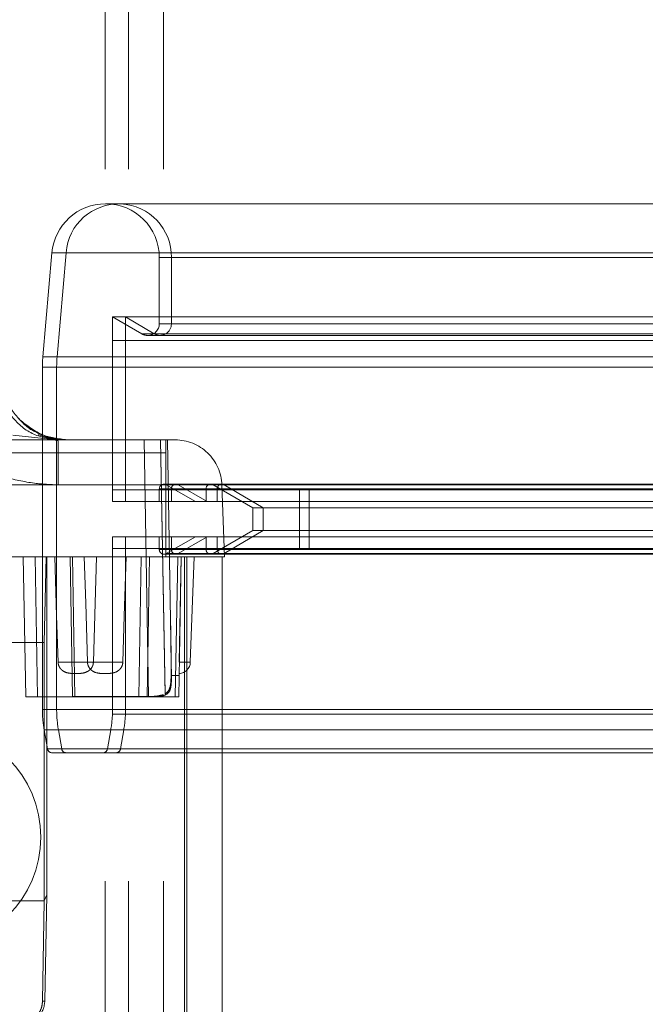
# Paper-space layout 'Sheet2' of a CAD drawing. Units: inches. Extents: x 0.1 to 16.8, y 0.1 to 10.9.
# Drawn here: x 4.7 to 4.7, y 4.1 to 4.2 of the extents above; entities that cross this region are included whole.
import ezdxf

# ---------------------------------------------------------------- set-up
doc = ezdxf.new("R2010")
doc.units = ezdxf.units.IN
doc.header["$MEASUREMENT"] = 0
doc.linetypes.add('HIDDEN', pattern=[0.07500000000000001, 0.05, -0.025])
doc.layers.add('SLD-0', color=179, linetype='Continuous')

psp = doc.layouts.new('Sheet2')

# ---------------------------------------------------------------- linework, layer by layer
at = {"layer": 'SLD-0', "color": 7, "linetype": 'HIDDEN', "lineweight": 18}
for p, q in [((4.663993901285625, 4.906151322385398), (4.663993901285625, 3.606938723960201)), ((4.667274741180639, 4.906151322385398), (4.667274741180639, 3.606938723960201)), ((4.672196001023159, 4.906151322385398), (4.672196001023159, 3.606938723960201)), ((4.66404636239243, 4.201279664133693), (4.665882730889313, 4.201279664133693)), ((4.665882730889313, 4.201279664133693), (4.765059105805856, 4.201279664133693)), ((4.655250517607461, 4.179776623604758), (4.65652914518242, 4.1943914036623)), ((4.742998331392547, 4.1943914036623), (4.65654446896315, 4.1943914036623)), ((4.657249369776253, 4.179776623604758), (4.65850437755022, 4.1943914036623)), ((4.757680752466762, 4.1943914036623), (4.65850437755022, 4.1943914036623)), ((4.671592294150962, 4.184435915458445), (4.67159229415096, 4.193733732375162)), ((4.745880251099535, 4.193733732375162), (4.671639001769762, 4.193733732375162)), ((4.772465643256042, 4.193733732375162), (4.6732892683395, 4.193733732375162)), ((4.6732892683395, 4.193733732375162), (4.6732892683395, 4.184435915458445)), ((4.666848800991512, 4.185383012356722), (4.665030614360934, 4.185383012356722)), ((4.665030614360934, 4.159448955472276), (4.665030614360934, 4.185383012356722)), ((4.669131664229702, 4.183015270111031), (4.665030614360934, 4.185383012356722)), ((4.766025175908053, 4.185383012356722), (4.666848800991512, 4.185383012356722)), ((4.670874093084004, 4.183015270111031), (4.666848800991512, 4.185383012356722)), ((4.666848800991512, 4.185383012356722), (4.666848800991512, 4.159448955472276)), ((4.745880251099535, 4.184435915458445), (4.671639001769762, 4.184435915458445)), ((4.772465643256043, 4.184435915458445), (4.6732892683395, 4.184435915458445)), ((4.745409477167969, 4.183015270111031), (4.669179622945435, 4.183015270111031)), ((4.671679151502503, 4.182795495510938), (4.669951874203454, 4.182795495510938)), ((4.770050468000546, 4.183015270111031), (4.670874093084004, 4.183015270111031)), ((4.770855526419045, 4.182795495510938), (4.671679151502503, 4.182795495510938)), ((4.665030614360933, 4.182086750747867), (4.666848800991512, 4.182086750747867)), ((4.665030614360933, 4.161089375419782), (4.665030614360933, 4.182086750747867)), ((4.666848800991512, 4.161089375419782), (4.666848800991512, 4.182086750747867)), ((4.666848800991512, 4.182086750747867), (4.905073844646169, 4.182086750747867)), ((4.742753701135364, 4.179776623604758), (4.655266024629746, 4.179776623604758)), ((4.756425744692796, 4.179776623604758), (4.657249369776253, 4.179776623604758)), ((4.655188094675895, 4.130266750001588), (4.655188094675895, 4.178346903415329)), ((4.742741758222429, 4.178346903415329), (4.655203610644081, 4.178346903415329)), ((4.756364474886073, 4.17834690341533), (4.65718809996953, 4.178346903415329)), ((4.65718809996953, 4.130266750001588), (4.65718809996953, 4.178346903415329)), ((4.656760789600872, 4.168195195982716), (4.651029593744944, 4.168791248286349)), ((4.606251119293171, 4.168126387838154), (4.672524084512005, 4.168126387838154)), ((4.656664984444136, 4.168311309357113), (4.655746832341136, 4.168309559981759)), ((4.656736697192234, 4.168140223448681), (4.657422397568106, 4.16800256341168)), ((4.670077417277096, 4.13209771761152), (4.669448534494379, 4.168126387838155)), ((4.669449533947908, 4.168126387838198), (4.670079258816137, 4.132049474461414)), ((4.672391566410768, 4.132447665727094), (4.671768791999727, 4.168126387840196)), ((4.672394772363027, 4.132284239263382), (4.671769145332266, 4.168126387842284)), ((4.672524084510692, 4.166284785496552), (4.672524084512005, 4.168126387838154)), ((4.672524084510692, 4.166284785496552), (4.672524084512005, 4.168126387838154)), ((4.673220762883253, 4.140003389696751), (4.67272987412472, 4.168126387838132)), ((4.606251119293171, 4.166284785496464), (4.672524084510692, 4.166284785496552)), ((4.672524084510692, 4.166284785496552), (4.657422397570731, 4.166284785496585)), ((4.672524084510692, 4.161793707432412), (4.672524084510692, 4.166284785496552)), ((4.672524084510692, 4.161793707432412), (4.672524084510692, 4.166284785496552)), ((4.672524084510692, 4.161793707432412), (4.606251119293171, 4.16179370743143)), ((4.657422397570731, 4.161793707432419), (4.672524084510692, 4.161793707432412)), ((4.672248462129963, 4.161909585393536), (4.673933315074299, 4.161909585393536)), ((4.672524084510692, 4.161793707432412), (4.672524084512005, 4.151722188527131)), ((4.680374478975915, 4.161793707432477), (4.672524084510692, 4.161793707432412)), ((4.672524084510692, 4.161793707432412), (4.680374478975915, 4.161793707432477)), ((4.676686217852284, 4.159448955472276), (4.672576546119465, 4.1618216755535)), ((4.746068560672161, 4.1618216755535), (4.672686300652207, 4.1618216755535)), ((4.673933315074299, 4.161909585393536), (4.773109689990841, 4.161909585393536)), ((4.77343171335824, 4.1618216755535), (4.674255338441698, 4.1618216755535)), ((4.674255338441698, 4.1618216755535), (4.678289093128478, 4.159448955472276)), ((4.684715653731014, 4.158601546099359), (4.679138225909491, 4.1618216755535)), ((4.747323957823005, 4.1618216755535), (4.679240055927234, 4.1618216755535)), ((4.680374478975915, 4.161793707432477), (4.680726184166203, 4.151722188527243)), ((4.779872180706229, 4.1618216755535), (4.680695805789687, 4.1618216755535)), ((4.680695805789687, 4.1618216755535), (4.686170203035475, 4.158601546099359)), ((4.665030614360933, 4.161089375419782), (4.666848800991512, 4.161089375419782)), ((4.666848800991512, 4.161089375419782), (4.905073844646169, 4.161089375419782)), ((4.67159229415096, 4.159448955472276), (4.67159229415096, 4.161253417414532)), ((4.745880251099535, 4.161253417414532), (4.671639001769762, 4.161253417414532)), ((4.772465643256042, 4.161253417414533), (4.6732892683395, 4.161253417414532)), ((4.6732892683395, 4.159448955472276), (4.6732892683395, 4.161253417414532)), ((4.678153973940987, 4.159448955472276), (4.678153973940986, 4.161253417414532)), ((4.747135648250378, 4.161253417414532), (4.678256992635979, 4.161253417414532)), ((4.778906110604029, 4.161253417414533), (4.679729735687487, 4.161253417414532)), ((4.679729735687487, 4.159448955472276), (4.679729735687487, 4.161253417414532)), ((4.69127733352104, 4.152887275682249), (4.69127733352104, 4.161089375419782)), ((4.692610670383463, 4.161089375419782), (4.692610670383463, 4.152887275682249)), ((4.666848800991512, 4.159448955472276), (4.665030614360934, 4.159448955472276)), ((4.766025175908053, 4.159448955472276), (4.666848800991512, 4.159448955472276)), ((4.686170203035475, 4.158601546099359), (4.684715653731014, 4.158601546099359)), ((4.684715653731014, 4.155375105002673), (4.684715653731014, 4.158601546099359)), ((4.785346577952017, 4.158601546099359), (4.686170203035475, 4.158601546099359)), ((4.686170203035475, 4.158601546099359), (4.686170203035475, 4.155375105002673)), ((4.679138225909491, 4.152154975548532), (4.684715653731014, 4.155375105002673)), ((4.686170203035475, 4.155375105002673), (4.680695805789686, 4.152154975548532)), ((4.686170203035475, 4.155375105002673), (4.684715653731014, 4.155375105002673)), ((4.785346577952017, 4.155375105002673), (4.686170203035475, 4.155375105002673)), ((4.666848800991512, 4.154527695629755), (4.665030614360934, 4.154527695629755)), ((4.665030614360934, 4.130266750001588), (4.665030614360934, 4.154527695629755)), ((4.766025175908053, 4.154527695629755), (4.666848800991512, 4.154527695629755)), ((4.666848800991512, 4.154527695629755), (4.666848800991512, 4.130266750001588)), ((4.67159229415096, 4.152723233687498), (4.67159229415096, 4.154527695629755)), ((4.672576546119465, 4.152154975548532), (4.676686217852284, 4.154527695629755)), ((4.6732892683395, 4.152723233687498), (4.6732892683395, 4.154527695629755)), ((4.678289093128478, 4.154527695629755), (4.674255338441698, 4.152154975548532)), ((4.678153973940987, 4.152723233687498), (4.678153973940987, 4.154527695629755)), ((4.679729735687487, 4.152723233687498), (4.679729735687487, 4.154527695629755)), ((4.665030614360933, 4.152887275682249), (4.666848800991512, 4.152887275682249)), ((4.665030614360933, 4.129593312427655), (4.665030614360933, 4.152887275682249)), ((4.666848800991512, 4.129593312427655), (4.666848800991512, 4.152887275682249)), ((4.666848800991512, 4.152887275682249), (4.905073844646169, 4.15288727568225)), ((4.745880251099535, 4.152723233687498), (4.671639001769762, 4.152723233687498)), ((4.673933315074299, 4.152067065708495), (4.672248462129963, 4.152067065708494)), ((4.746068560672161, 4.152154975548532), (4.672686300652207, 4.152154975548532)), ((4.772465643256042, 4.152723233687499), (4.6732892683395, 4.152723233687498)), ((4.773109689990841, 4.152067065708495), (4.673933315074299, 4.152067065708495)), ((4.77343171335824, 4.152154975548532), (4.674255338441698, 4.152154975548532)), ((4.747135648250378, 4.152723233687498), (4.678256992635978, 4.152723233687498)), ((4.747323957823005, 4.152154975548532), (4.679240055927234, 4.152154975548532)), ((4.778906110604029, 4.152723233687499), (4.679729735687487, 4.152723233687498)), ((4.779872180706229, 4.152154975548532), (4.680695805789686, 4.152154975548532)), ((4.672524084512005, 4.151722188527131), (4.606251119293171, 4.151722188527086)), ((4.652510961350365, 4.151722188527106), (4.652854564987261, 4.132037149353148)), ((4.654494735075995, 4.132037149351013), (4.654151131431608, 4.151722188527103)), ((4.654151131431608, 4.151722188527103), (4.65449451993365, 4.13204947445866)), ((4.655448092851571, 4.139692442365712), (4.65570014565144, 4.151722188527131)), ((4.65570014565144, 4.151722188527131), (4.655791801210824, 4.151722188524709)), ((4.655791801210824, 4.151722188524709), (4.655791801210949, 4.10423641197201)), ((4.656937772461807, 4.151722188527131), (4.65718937165619, 4.143422410792659)), ((4.65941518748871, 4.132097717614301), (4.659072641072371, 4.15172218853076)), ((4.659416401790875, 4.151722188527131), (4.659072641072371, 4.15172218853076)), ((4.659748004694419, 4.132037149353934), (4.659416401790875, 4.151722188527131)), ((4.661261693464624, 4.145200934326153), (4.661064017187529, 4.151722188527131)), ((4.662599863549631, 4.145200934326166), (4.662797539826964, 4.151722188527131)), ((4.666923784552359, 4.151722188527131), (4.666672185358244, 4.143422410792647)), ((4.668710222769625, 4.132037149353899), (4.669053826401968, 4.15172218852717)), ((4.669055033553372, 4.151722188527152), (4.668711429916203, 4.132037149351014)), ((4.67021345542909, 4.151722188527138), (4.669869851792205, 4.132037149353832)), ((4.669871412246279, 4.132037149356492), (4.670215015887263, 4.151722188527084)), ((4.675148756928671, 4.151722188527131), (4.672524084512005, 4.151722188527131)), ((4.673832485721404, 4.132037149353932), (4.674176089356387, 4.1517221885271)), ((4.674176442662555, 4.151722188527234), (4.673832839025703, 4.132037149355789)), ((4.674313026783432, 4.132037149351029), (4.674656630420365, 4.151722188527064)), ((4.674397928396038, 4.136901159317254), (4.674656630420365, 4.151722188527064)), ((4.680398100760692, 4.151722188527131), (4.675148756928671, 4.151722188527131)), ((4.675148756928671, 4.151722188527131), (4.675148756928671, 2.49161720165049)), ((4.675476840918172, 4.151722188527131), (4.675476840918172, 2.49161720165049)), ((4.675943530600669, 4.136901159317254), (4.676461092345337, 4.151722188527131)), ((4.680398100760692, 4.151722188527131), (4.680398100760692, 2.49161720165049)), ((4.661513382509379, 4.136901159315083), (4.661261693464624, 4.145200934326153)), ((4.66234817450317, 4.136901159317254), (4.662599863549631, 4.145200934326166)), ((4.65718937165619, 4.143422410792659), (4.657387137783985, 4.13690115931509)), ((4.666672185358244, 4.143422410792647), (4.666474419230179, 4.136901159315083)), ((4.655448092851571, 4.139692442365712), (4.649230121489695, 4.139692442365712)), ((4.655448092851571, 4.139692442365712), (4.655448092857148, 4.103375303086185)), ((4.66234817450317, 4.136901159317254), (4.657387137783985, 4.13690115931509)), ((4.661513382509379, 4.136901159315083), (4.666474419230179, 4.136901159315083)), ((4.675943530600669, 4.136901159317254), (4.674397928396038, 4.136901159317254)), ((4.674397928396038, 4.136901159317254), (4.675943530600669, 4.136901159317254)), ((4.675943530600669, 4.136901159317254), (4.674397928396038, 4.136901159317254)), ((4.674397928396038, 4.136901159317254), (4.675943530600669, 4.136901159317254)), ((4.674365302883395, 4.135032045179099), (4.673244502274799, 4.135032045178901)), ((4.674365302883395, 4.135032045179099), (4.67328900847588, 4.135032050015467)), ((4.65449451993365, 4.13204947445866), (4.670079258816137, 4.132049474461414)), ((4.668711429916203, 4.132037149351014), (4.654494735075995, 4.132037149351013)), ((4.670077417277096, 4.13209771761152), (4.65941518748871, 4.132097717614301)), ((4.668711429916203, 4.132037149351014), (4.669871412246279, 4.132037149356492)), ((4.669871412246279, 4.132037149356492), (4.673832839025703, 4.132037149355789)), ((4.672271721444512, 4.132237883423984), (4.672394772363027, 4.132284239263382)), ((4.673832839025703, 4.132037149355789), (4.674313026783432, 4.132037149351029)), ((4.742741758222429, 4.130266750001588), (4.655203610644081, 4.130266750001588)), ((4.756364474886073, 4.130266750001588), (4.65718809996953, 4.130266750001588)), ((4.744624853948692, 4.130266750001588), (4.665080658238224, 4.130266750001588)), ((4.766025175908053, 4.130266750001588), (4.666848800991512, 4.130266750001588)), ((4.665030614360933, 4.129593312427655), (4.666848800991512, 4.129593312427655)), ((4.666848800991512, 4.129593312427655), (4.905073844646169, 4.129593312427658)), ((4.65591269564582, 4.12472215220609), (4.655437311325957, 4.127418190656656)), ((4.742789438981387, 4.127418190656656), (4.655452791578624, 4.127418190656656)), ((4.756609087812741, 4.127418190656657), (4.657432712896199, 4.127418190656656)), ((4.657899315547927, 4.12472215220609), (4.657432712896199, 4.127418190656656)), ((4.66430601339101, 4.12472215220609), (4.664781397710872, 4.127418190656656)), ((4.744577173189735, 4.127418190656656), (4.664831568301318, 4.127418190656656)), ((4.666604188064844, 4.127418190656656), (4.666137585413116, 4.12472215220609)), ((4.765780562981385, 4.127418190656657), (4.666604188064844, 4.127418190656656)), ((4.742880390710186, 4.12472215220609), (4.655928107770626, 4.12472215220609)), ((4.757075690464469, 4.12472215220609), (4.657899315547927, 4.12472215220609)), ((4.744486221460938, 4.12472215220609), (4.664356425688613, 4.12472215220609)), ((4.765313960329657, 4.12472215220609), (4.666137585413116, 4.12472215220609)), ((4.65853357776566, 4.124179926600884), (4.656558894958819, 4.124179926600885)), ((4.757709952682203, 4.124179926600884), (4.65853357776566, 4.124179926600884)), ((4.655448092857148, 4.103375303086185), (4.655791801210949, 4.10423641197201)), ((4.655791801210949, 4.10423641197201), (4.655531445852836, 4.089328972595436)), ((4.649230121488054, 4.103375303085858), (4.655448092857148, 4.103375303086185)), ((4.655448092857148, 4.103375303086185), (4.655210963817709, 4.089328972594387)), ((4.655531445852836, 4.089328972595436), (4.655210963817709, 4.089328972594387))]:
    psp.add_line(p, q, dxfattribs=at)
psp.add_circle((4.63938760190144, 4.112352110180674), 0.01558398950131323, dxfattribs=at)
for centre, radius, start, end in [((4.66404636239243, 4.193733732375162), 0.007545931758531133, 90, 175.0000000000039), ((4.6658874456576, 4.193851760323851), 0.007402763646838264, 359.0864506569666, 175.8195699122409), ((4.66404636239243, 4.193733732375162), 0.007545931758531133, 0, 90), ((4.669951874203454, 4.184435915458445), 0.001640419947507965, 270.0000000000008, 0), ((4.671678468493995, 4.18441107573994), 0.00161099135748663, 240.0459960381971, 0.8834730409819586), ((4.669951874203454, 4.184435915458445), 0.001640419947507077, 240.0000000000112, 270.0000000000008), ((4.67159229415096, 4.178346903415329), 0.01640419947506544, 175.0000000000041, 180), ((4.673898949442926, 4.178346942854669), 0.01671084947344283, 175.0921146920165, 180.0001352239923), ((4.673816796449668, 4.161564708113744), 0.006561679724409686, 46.00000000050063, 90), ((4.673816796449668, 4.161564708113744), 0.006561679724351907, 1.999999989827475, 46.00000000050063), ((4.672248462129963, 4.161253417414532), 0.0006561679790042518, 90, 180), ((4.672248462129963, 4.161253417414532), 0.0006561679790044562, 60.00000000009985, 90), ((4.673933588277703, 4.161263353301933), 0.0006443965429962006, 60.04599603838297, 180.8834730409813), ((4.678810141919991, 4.161253417414532), 0.00065616797900514, 90, 180), ((4.678810141919991, 4.161253417414532), 0.0006561679790042518, 60.00000000016703, 90), ((4.680374055625691, 4.161263353301933), 0.0006443965429966058, 60.04599603838297, 180.8834730409801), ((4.672248462129963, 4.152723233687498), 0.0006561679790033637, 180, 270.0000000000008), ((4.672248462129963, 4.152723233687498), 0.0006561679790033637, 270.0000000000008, 300.0000000000173), ((4.673933588277703, 4.152713297800097), 0.000644396542995704, 179.1165269590985, 299.9540039616967), ((4.678810141919991, 4.152723233687498), 0.0006561679790033637, 180, 270.0000000000008), ((4.678810141919991, 4.152723233687498), 0.0006561679790033637, 270.0000000000008, 299.9999999999501), ((4.680374055625691, 4.152713297800097), 0.0006443965429965921, 179.1165269590997, 299.9540039616282), ((4.674304109970008, 4.136958409147208), 0.001640419931102552, 272.3130883622621, 357.9999999996272), ((4.67159229415096, 4.130266750001588), 0.01640419947506544, 180, 190.0000000000062), ((4.673892726455792, 4.130266435688659), 0.01670462648921885, 179.998921927152, 189.8172611028615), ((4.648626414885869, 4.130266750001588), 0.01640419947506544, 349.9999999999954, 0), ((4.650144174505251, 4.13026643568866), 0.016704626489219, 350.1827388971371, 0.001078072844995303), ((4.656558894958819, 4.124836094579887), 0.0006561679790024755, 190.0000000000326, 270.0000000000008), ((4.658538291694605, 4.124827513965898), 0.0006476045216433425, 189.3633353003886, 269.5829389549194), ((4.663659814078009, 4.124836094579887), 0.0006561679790033637, 270.0000000000008, 349.9999999999824), ((4.665498609266439, 4.1248275139659), 0.0006476045216436761, 270.4170610450031, 350.636664699458)]:
    psp.add_arc(centre, radius, start, end, dxfattribs=at)
for points, knots in [([(4.65740061113602, 4.168126401531329), (4.656147313102359, 4.168306588687559), (4.653640869887121, 4.168666941024413), (4.650810105130292, 4.171204230110823), (4.64907862468574, 4.174337516554536), (4.648820935862656, 4.176550945977641), (4.648692070395207, 4.177657841549833)], [0, 0, 0, 0, 0.2796676097186027, 0.5593011112071927, 0.7796145458342585, 1, 1, 1, 1]), ([(4.652003625389124, 4.1709487259052), (4.651176292338198, 4.171946005014656), (4.649521911014417, 4.173940219958002), (4.649214831401363, 4.17651164204713), (4.649061318024517, 4.177797131774935)], [0, 0, 0, 0, 0.5000860678456583, 1, 1, 1, 1]), ([(4.651844404562185, 4.171181515242702), (4.652102462319443, 4.170875234449472), (4.652972826098426, 4.169842226523416), (4.654206586348944, 4.169263478624372), (4.655074543919101, 4.168856326084017)], [0, 0, 0, 0, 0.2964941366911092, 1, 1, 1, 1]), ([(4.658902338550061, 4.168126387838154), (4.657648301554929, 4.16825063252351), (4.655071713093769, 4.168505910018425), (4.653044291781711, 4.170120145812327), (4.652003625385452, 4.170948725908808)], [0, 0, 0, 0, 0.4867044209960523, 1, 1, 1, 1]), ([(4.653303301471345, 4.169713556637556), (4.653905247295377, 4.169396769883361), (4.655141894317248, 4.168745958164923), (4.656336999478994, 4.168459834637102), (4.656950379582039, 4.168312983561067)], [0, 0, 0, 0, 0.4867563770306229, 1, 1, 1, 1]), ([(4.65875569587279, 4.168126387838154), (4.658066305951627, 4.168154962691007), (4.656724742380706, 4.168210569801663), (4.655287643798542, 4.168640760567929), (4.654589027759984, 4.16884988899703)], [0, 0, 0, 0, 0.5138704837450505, 0.9999999999999999, 0.9999999999999999, 0.9999999999999999, 0.9999999999999999]), ([(4.657422397570731, 4.168005556703104), (4.657422397570731, 4.16790192900844), (4.657422397570731, 4.167694593903115), (4.657422397570731, 4.16710681115173), (4.657422397570731, 4.166558794048496), (4.657422397570731, 4.16628478549688)], [0, 0, 0, 0, 0.3331624756688274, 0.6665812378344402, 1, 1, 1, 1]), ([(4.672524084512005, 4.168126387838154), (4.672713660671374, 4.168126387838154), (4.673092804373909, 4.168126387838154), (4.673517534688967, 4.168126387838154), (4.673771495815163, 4.168126387838154), (4.673801682846085, 4.168126387838154), (4.673816796449668, 4.168126387838154)], [0, 0, 0, 0, 0.2794576373086686, 0.5589025733120245, 0.7791577560053681, 1, 1, 1, 1]), ([(4.649728741205245, 4.162901440624473), (4.65117362168345, 4.162564798986425), (4.653708182790704, 4.161974273461478), (4.656305665246453, 4.16184799721727), (4.657422397570731, 4.161793707432412)], [0, 0, 0, 0, 0.5700712735112791, 1, 1, 1, 1]), ([(4.680726184166203, 4.151722188527243), (4.680571546174281, 4.151722188527195), (4.680262270220082, 4.1517221885271), (4.678066091693196, 4.151722188527136), (4.67536254414173, 4.151722188527128), (4.673470405823747, 4.151722188527129), (4.672524084512005, 4.151722188527131)], [0, 0, 0, 0, 0.2795864257706399, 0.5591727979361447, 0.7795276528441291, 1, 1, 1, 1]), ([(4.673244502274799, 4.135032045178901), (4.673240978291943, 4.136396179514633), (4.673234678867012, 4.138834687928163), (4.673196620483134, 4.141272901531769), (4.673179852470009, 4.142347145720273)], [0, 0, 0, 0, 0.5594134218122447, 1, 1, 1, 1]), ([(4.673289014608132, 4.135032045182806), (4.673278772452667, 4.135959778128777), (4.673260477252827, 4.137616954657966), (4.673232901133548, 4.139274002679204), (4.673220762883395, 4.14000338969675)], [9.859352826979654e-07, 9.859352826979654e-07, 9.859352826979654e-07, 9.859352826979654e-07, 0.5598274713832686, 1, 1, 1, 1]), ([(4.657387137783985, 4.136901159315094), (4.657402108220315, 4.136763630719435), (4.657432114063585, 4.13648797666395), (4.657621672278883, 4.136114285820418), (4.657894517381291, 4.135799037436869), (4.658356957172402, 4.135485955120149), (4.658909244232552, 4.135348634842777), (4.65945972906224, 4.13531862889898), (4.66001104193494, 4.1353207574125), (4.660698204144377, 4.135315335995364), (4.661382925070829, 4.135488561665694), (4.661842939695058, 4.135800674309723), (4.662114418805967, 4.136115994093516), (4.662304000856557, 4.136489183470787), (4.662333469861132, 4.136764019680325), (4.662348174504785, 4.136901159315094)], [0, 0, 0, 0, 0.06239108533277707, 0.1250529434663021, 0.1866020325619049, 0.2502051379281062, 0.3756721549900661, 0.4384093037255725, 0.5008064376213115, 0.6258891773048656, 0.7503656623594798, 0.8135744746707032, 0.8753587061165743, 0.9378056423166938, 1, 1, 1, 1]), ([(4.666474419230179, 4.136901159315083), (4.666459448792623, 4.136763630716052), (4.666429442946625, 4.136487976651374), (4.666239884721846, 4.136114285801597), (4.665967039609253, 4.135799037416295), (4.665504599810228, 4.135485955106786), (4.664952312746055, 4.135348634837431), (4.664401827915809, 4.135318628899032), (4.663850515042691, 4.135320757412103), (4.663163352832096, 4.135315335998036), (4.662478631908692, 4.135488561680217), (4.662018617292969, 4.135800674333523), (4.661747138191975, 4.136115994117428), (4.661557556148765, 4.13648918348653), (4.661528087149994, 4.136764019686447), (4.661513382509379, 4.136901159315083)], [0, 0, 0, 0, 0.06239108689148534, 0.1250529476947356, 0.1866020367231052, 0.2502051431143127, 0.375672160241124, 0.438409309019075, 0.5008064429433748, 0.6258891827698435, 0.7503656680124876, 0.813574479459789, 0.8753587107806392, 0.9378056452475985, 1, 1, 1, 1]), ([(4.6723912962456, 4.132447510412726), (4.672551538514289, 4.132564618207496), (4.672884905129095, 4.132808248239883), (4.673119862763835, 4.133406710985372), (4.673229377581051, 4.134161349099861), (4.67323911275237, 4.134721781920663), (4.673244502276112, 4.135032045180998)], [0, 0, 0, 0, 0.2402069985168416, 0.4997245396257743, 0.7230406756363484, 1, 1, 1, 1]), ([(4.672394772363019, 4.13228423926375), (4.672588560671587, 4.132398079916193), (4.67296780734608, 4.132620867808715), (4.673208717696185, 4.133275480030909), (4.673291577038434, 4.134094789709816), (4.673289865060993, 4.134719484832364), (4.67328900847588, 4.135032050015467)], [0, 0, 0, 0, 0.25529679850589, 0.4996197271047584, 0.7496355486500186, 1, 1, 1, 1]), ([(4.652854564987397, 4.132037149353901), (4.65287821809825, 4.132037149353901), (4.652925687106514, 4.132037149353902), (4.653237426044502, 4.132037149353901), (4.653567771162348, 4.132037149353901), (4.653952070143498, 4.132037149353901), (4.654279299508818, 4.132037149353901), (4.65449473507434, 4.132037149353901)], [0, 0, 0, 0, 0.2455298861224368, 0.4927495696571271, 0.6197248673749011, 0.7496410868543771, 1, 1, 1, 1]), ([(4.65941518748871, 4.132097717614301), (4.659419591402024, 4.132078293503236), (4.659427456112645, 4.132043605033743), (4.659434889823499, 4.132039122051246), (4.659438160963119, 4.132037149353901)], [0, 0, 0, 0, 0.5599587226178482, 1, 1, 1, 1]), ([(4.670077417277096, 4.13209771761152), (4.670461407225558, 4.132099690582201), (4.671228705722079, 4.132103633022473), (4.671849404028215, 4.132261002158774), (4.672159477575324, 4.132339616850994)], [0, 0, 0, 0, 0.5004440256338643, 1, 1, 1, 1]), ([(4.670079258816137, 4.132049474461414), (4.670482052591701, 4.132052104438571), (4.671102884176392, 4.132056158058526), (4.671826655223296, 4.132119530228765), (4.672131397528357, 4.132200568114372), (4.672271721444512, 4.132237883423984)], [0, 0, 0, 0, 0.4991760099198145, 0.7693868477576463, 0.9999999999999999, 0.9999999999999999, 0.9999999999999999, 0.9999999999999999]), ([(4.655210963817821, 4.089328972597684), (4.655159467082711, 4.088898152752829), (4.655056980250212, 4.088040751576165), (4.654505403600288, 4.087376603227099), (4.654230978618934, 4.087046170642011)], [0, 0, 0, 0, 0.5024717210345926, 1, 1, 1, 1]), ([(4.654550130067234, 4.087046170639873), (4.654832817035511, 4.087388703159819), (4.65538289198267, 4.088055230375264), (4.655482854635017, 4.088912337972606), (4.655531445852836, 4.089328972595436)], [0, 0, 0, 0, 0.5139062772043953, 1, 1, 1, 1])]:
    psp.add_open_spline(points, degree=3, knots=knots, dxfattribs=at)
for points in [[(4.65884090596587, 4.168126579557298), (4.658208974131256, 4.168165509487563), (4.656945110462026, 4.168243369348093), (4.655126863873877, 4.16882197581486), (4.653429859765682, 4.169694319299665), (4.652479036845627, 4.17053059037233), (4.652003625385601, 4.170948725908663)], [(4.657422397570731, 4.16628478549688), (4.657422397570731, 4.165976303780525), (4.657422397570731, 4.165359340347814), (4.657422397570731, 4.164247851031194), (4.657422397570731, 4.163050757711928), (4.657422397570731, 4.162212724192255), (4.657422397570731, 4.161793707432419)], [(4.654494519938512, 4.132049474462532), (4.654330149416587, 4.132046826654673), (4.654001408372737, 4.132041531038959), (4.653715351557509, 4.132039401191418), (4.653572323149895, 4.132038336267646)], [(4.668711429916203, 4.132037149352127), (4.668818839653113, 4.132036368865014), (4.669033659126934, 4.132034807890788), (4.669342711353133, 4.132034092966963), (4.669630691300124, 4.132034633740274), (4.669791171930894, 4.132036310817754), (4.669871412246279, 4.132037149356492)], [(4.673832839025411, 4.132037149355795), (4.673904448507704, 4.132036311507542), (4.674047667472291, 4.132034635811032), (4.674196655792906, 4.132034095503117), (4.674294814403161, 4.132034809824292), (4.674306955989038, 4.132036369509047), (4.674313026781975, 4.132037149351424)]]:
    psp.add_open_spline(points, degree=3, dxfattribs=at)

doc.saveas('drawing.dxf')
